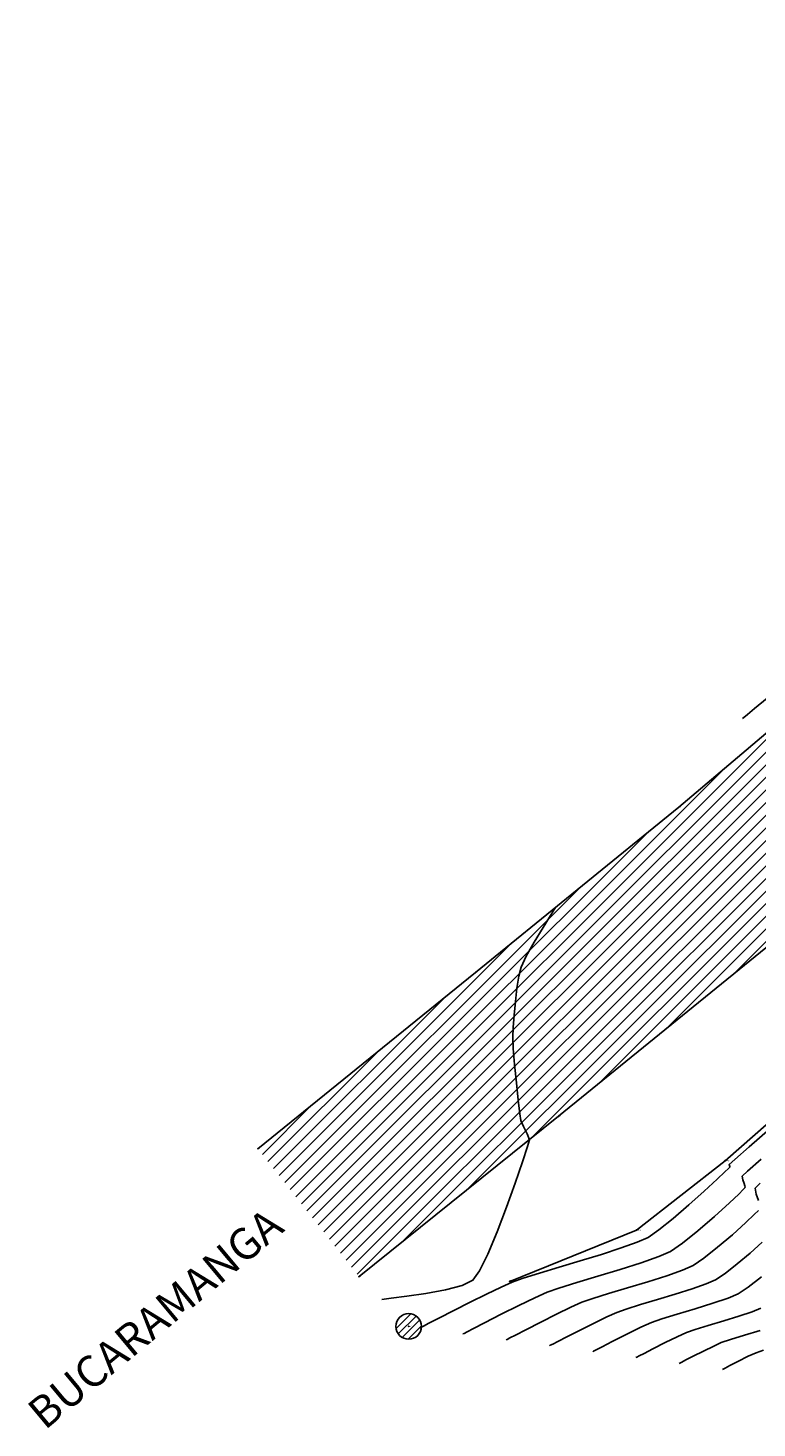
# Model space of a CAD drawing. Units: inches. Extents: x -185 to 7081, y -1435 to 228.
# Drawn here: x 7010 to 7017, y -1389 to -1376 of the extents above; entities that cross this region are included whole.
import ezdxf

# ---------------------------------------------------------------- set-up
doc = ezdxf.new("R2010")
doc.units = ezdxf.units.IN
doc.header["$MEASUREMENT"] = 0
doc.layers.get('0').update_dxf_attribs({"color": 250, "linetype": 'CONTINUOUS', "lineweight": 100})
doc.styles.get("Standard").update_dxf_attribs({"font": 'txt', "width": 0.75})

msp = doc.modelspace()

# ---------------------------------------------------------------- hatches: boundary and pattern name
at = {"lineweight": -3, "true_color": 0xb0b0b0}
h = msp.add_hatch(dxfattribs=at)
h.set_pattern_fill('ANSI31', color=253, scale=0.3888)
h.set_pattern_definition([(45, (-137633.2833, -157336.7859), (-0.034365389566, 0.034365389566), [])])
h.paths.add_polyline_path([(7013.672, -1388.228, 1), (7013.439, -1388.228, 1)])

# ---------------------------------------------------------------- linework, layer by layer
at = {"color": 253, "lineweight": -3, "true_color": 0xb0b0b0}
for p, q in [((7012.987, -1387.627), (7028.814, -1371.8)), ((7013.038, -1387.691), (7028.782, -1371.947)), ((7013.088, -1387.755), (7028.75, -1372.093)), ((7013.5, -1387.458), (7028.718, -1372.24)), ((7014.083, -1386.99), (7028.686, -1372.387)), ((7014.666, -1386.521), (7028.654, -1372.533)), ((7015.267, -1386.035), (7028.585, -1372.716)), ((7015.882, -1385.535), (7028.455, -1372.961)), ((7016.496, -1385.035), (7028.324, -1373.207)), ((7012.937, -1387.563), (7022.565, -1377.935)), ((7012.886, -1387.499), (7021.719, -1378.667)), ((7012.836, -1387.435), (7020.873, -1379.397)), ((7012.785, -1387.371), (7020.103, -1380.053)), ((7012.734, -1387.307), (7019.332, -1380.709)), ((7012.684, -1387.243), (7018.612, -1381.315)), ((7012.633, -1387.179), (7017.899, -1381.914)), ((7012.583, -1387.115), (7017.156, -1382.542)), ((7012.532, -1387.051), (7016.405, -1383.178)), ((7012.482, -1386.987), (7015.719, -1383.75)), ((7012.431, -1386.923), (7015.107, -1384.248)), ((7012.38, -1386.859), (7014.494, -1384.746)), ((7012.33, -1386.795), (7013.885, -1385.24)), ((7012.279, -1386.731), (7013.28, -1385.731)), ((7012.229, -1386.667), (7012.674, -1386.222))]:
    msp.add_line(p, q, dxfattribs=at)
at = {"color": 253, "lineweight": -3, "ltscale": 0.1, "true_color": 0xb0b0b0}
for p, q in [((7016.903, -1384.703, 136.222), (7014.914, -1386.322, 136.222)), ((7014.914, -1386.322, 136.222), (7013.105, -1387.776, 136.222))]:
    msp.add_line(p, q, dxfattribs=at)
at = {"color": 253, "lineweight": -3, "ltscale": 0.1, "true_color": 0xb0b0b0, "elevation": 137.752}
msp.add_lwpolyline([(7012.188, -1386.616), (7014.161, -1385.017), (7016.005, -1383.517), (7017.738, -1382.049), (7019.241, -1380.787), (7020.887, -1379.386), (7022.679, -1377.836), (7024.384, -1376.146), (7026.042, -1374.061), (7027.096, -1372.058), (7027.605, -1369.705), (7027.298, -1367.162), (7026.507, -1365.307), (7026.464, -1365.251), (7025.718, -1364.202), (7025.651, -1364.137)], dxfattribs=at)
at = {"color": 253, "lineweight": -3, "true_color": 0xb0b0b0, "flags": 128}
for points, elevation in [([(7016.582, -1382.714), (7016.594, -1382.704), (7016.626, -1382.677), (7016.691, -1382.623), (7016.806, -1382.528), (7016.983, -1382.381), (7017.184, -1382.214), (7017.395, -1382.038), (7017.602, -1381.865), (7017.791, -1381.705), (7017.947, -1381.571), (7018.056, -1381.475), (7018.166, -1381.37), (7018.307, -1381.23), (7018.466, -1381.07), (7018.492, -1381.044)], 138.024), ([(7014.885, -1384.428), (7014.88, -1384.437), (7014.864, -1384.462), (7014.831, -1384.515), (7014.773, -1384.608), (7014.692, -1384.741), (7014.62, -1384.87), (7014.574, -1384.97), (7014.554, -1385.052), (7014.536, -1385.16), (7014.522, -1385.282), (7014.51, -1385.405), (7014.503, -1385.517), (7014.499, -1385.604), (7014.503, -1385.706), (7014.515, -1385.853), (7014.531, -1386.019), (7014.547, -1386.176), (7014.562, -1386.299), (7014.571, -1386.359), (7014.596, -1386.414), (7014.63, -1386.481), (7014.649, -1386.535), (7014.632, -1386.597), (7014.587, -1386.736), (7014.521, -1386.928), (7014.441, -1387.147), (7014.356, -1387.37), (7014.272, -1387.571), (7014.197, -1387.725), (7014.138, -1387.809), (7014.04, -1387.858), (7013.888, -1387.897), (7013.712, -1387.929), (7013.539, -1387.954), (7013.396, -1387.972), (7013.312, -1387.984)], 137.808), ([(7013.655, -1388.242), (7013.664, -1388.237), (7013.689, -1388.225), (7013.739, -1388.199), (7013.828, -1388.153), (7013.964, -1388.084), (7014.112, -1388.008), (7014.26, -1387.935), (7014.392, -1387.872), (7014.493, -1387.826), (7014.594, -1387.79), (7014.741, -1387.744), (7014.918, -1387.691), (7015.111, -1387.633), (7015.304, -1387.574), (7015.481, -1387.516), (7015.626, -1387.464), (7015.725, -1387.42), (7015.824, -1387.351), (7015.953, -1387.248), (7016.094, -1387.125), (7016.233, -1387.001), (7016.352, -1386.891), (7016.422, -1386.825), (7016.455, -1386.794), (7016.465, -1386.784), (7016.466, -1386.782), (7016.466, -1386.781), (7016.465, -1386.777), (7016.463, -1386.767), (7016.46, -1386.758), (7016.511, -1386.714), (7016.643, -1386.599), (7016.83, -1386.437)], 137.808), ([(7014.047, -1388.296), (7014.057, -1388.291), (7014.084, -1388.277), (7014.142, -1388.247), (7014.243, -1388.195), (7014.394, -1388.118), (7014.553, -1388.038), (7014.698, -1387.968), (7014.809, -1387.918), (7014.917, -1387.88), (7015.078, -1387.83), (7015.27, -1387.772), (7015.472, -1387.711), (7015.664, -1387.65), (7015.823, -1387.595), (7015.929, -1387.548), (7016.037, -1387.473), (7016.177, -1387.36), (7016.327, -1387.23), (7016.463, -1387.106), (7016.547, -1387.027), (7016.587, -1386.987), (7016.601, -1386.972), (7016.603, -1386.968), (7016.604, -1386.964), (7016.602, -1386.952), (7016.595, -1386.93), (7016.583, -1386.897), (7016.578, -1386.866), (7016.627, -1386.82), (7016.75, -1386.711)], 137.592), ([(7016.726, -1387.086), (7016.705, -1387.028), (7016.696, -1386.974), (7016.742, -1386.927)], 137.376), ([(7014.439, -1388.349), (7014.448, -1388.345), (7014.472, -1388.332), (7014.524, -1388.306), (7014.616, -1388.259), (7014.752, -1388.189), (7014.894, -1388.117), (7015.025, -1388.054), (7015.125, -1388.009), (7015.223, -1387.975), (7015.367, -1387.93), (7015.54, -1387.878), (7015.722, -1387.823), (7015.894, -1387.768), (7016.038, -1387.718), (7016.133, -1387.676), (7016.23, -1387.61), (7016.355, -1387.51), (7016.489, -1387.396), (7016.612, -1387.286), (7016.687, -1387.213), (7016.725, -1387.175)], 137.376), ([(7014.831, -1388.403), (7014.839, -1388.399), (7014.861, -1388.388), (7014.907, -1388.364), (7014.988, -1388.322), (7015.109, -1388.261), (7015.236, -1388.197), (7015.352, -1388.14), (7015.441, -1388.1), (7015.528, -1388.07), (7015.656, -1388.03), (7015.81, -1387.984), (7015.972, -1387.935), (7016.125, -1387.886), (7016.252, -1387.842), (7016.337, -1387.805), (7016.423, -1387.747), (7016.534, -1387.661), (7016.652, -1387.562), (7016.76, -1387.465)], 137.16), ([(7015.223, -1388.457), (7015.231, -1388.452), (7015.256, -1388.44), (7015.309, -1388.413), (7015.401, -1388.365), (7015.533, -1388.298), (7015.66, -1388.236), (7015.757, -1388.192), (7015.849, -1388.16), (7015.988, -1388.117), (7016.151, -1388.069), (7016.313, -1388.018), (7016.451, -1387.972), (7016.541, -1387.933), (7016.634, -1387.871), (7016.753, -1387.779)], 136.944), ([(7015.615, -1388.51), (7015.622, -1388.507), (7015.643, -1388.496), (7015.689, -1388.472), (7015.768, -1388.432), (7015.881, -1388.374), (7015.99, -1388.321), (7016.073, -1388.283), (7016.152, -1388.256), (7016.271, -1388.219), (7016.411, -1388.177), (7016.549, -1388.135), (7016.668, -1388.094), (7016.746, -1388.061)], 136.728), ([(7016.007, -1388.564), (7016.013, -1388.561), (7016.031, -1388.552), (7016.068, -1388.532), (7016.134, -1388.499), (7016.229, -1388.451), (7016.32, -1388.406), (7016.389, -1388.375), (7016.473, -1388.346), (7016.6, -1388.308), (7016.741, -1388.265)], 136.512), ([(7016.399, -1388.618), (7016.405, -1388.614), (7016.424, -1388.605), (7016.467, -1388.583), (7016.538, -1388.546), (7016.632, -1388.499), (7016.705, -1388.466), (7016.772, -1388.443)], 136.296)]:
    msp.add_lwpolyline(points, dxfattribs=dict(at, elevation=elevation))
at = {"color": 253, "lineweight": -3, "true_color": 0xb0b0b0, "elevation": 137.83}
msp.add_lwpolyline([(7017.77, -1384.739), (7017.611, -1385.682), (7016.424, -1386.725), (7015.62, -1387.354), (7014.471, -1387.82)], dxfattribs=at)
at = {"color": 253, "lineweight": -3, "true_color": 0xb0b0b0}
msp.add_circle((7013.555, -1388.228, 137.863), 0.116, dxfattribs=at)
for p in [(7016.005, -1383.517, 137.818), (7014.161, -1385.017, 137.801), (7014.914, -1386.322, 137.816), (7012.188, -1386.616, 137.752), (7016.424, -1386.725, 137.875), (7015.62, -1387.354, 137.918), (7013.105, -1387.776, 137.761), (7014.471, -1387.82, 137.823), (7013.555, -1388.228, 137.863)]:
    msp.add_point(p, dxfattribs=at)

# ---------------------------------------------------------------- texts
for s, p in [('294', (7016.009, -1383.513, 137.823)), ('V', (7016.014, -1383.522, 137.827)), ('296', (7014.165, -1385.013, 137.806)), ('V', (7014.169, -1385.021, 137.81)), ('295', (7014.918, -1386.318, 137.82)), ('V', (7014.923, -1386.326, 137.825)), ('298', (7012.193, -1386.612, 137.756)), ('V', (7012.197, -1386.62, 137.761)), ('302', (7016.428, -1386.72, 137.879)), ('BARR', (7016.433, -1386.729, 137.884)), ('301', (7015.625, -1387.35, 137.923)), ('BARR', (7015.629, -1387.358, 137.927)), ('297', (7013.109, -1387.771, 137.765)), ('V', (7013.113, -1387.78, 137.77)), ('300', (7014.476, -1387.816, 137.827)), ('BARR', (7014.48, -1387.824, 137.832)), ('299', (7013.559, -1388.224, 137.867)), ('PT', (7013.564, -1388.232, 137.872))]:
    msp.add_text(s, height=0.00864, dxfattribs=at).set_placement(p)
at = {"color": 253, "lineweight": -3, "true_color": 0xb0b0b0, "insert": (7011.166, -1388.046, 639.61), "char_height": 0.28512, "width": 7.45502, "attachment_point": 2, "rotation": 39.7951}
msp.add_mtext('{\\f@Batang|b1|i0|c0|p18;BUCARAMANGA}', dxfattribs=at)

doc.saveas('drawing.dxf')
